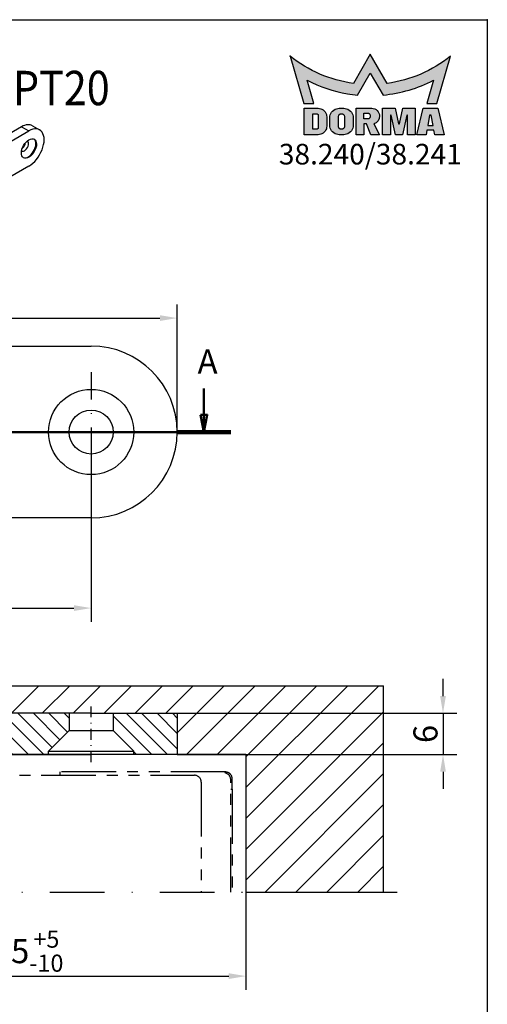
# Model space of a CAD drawing. Units: millimetres. Extents: x 0 to 197, y 0 to 285.
# Drawn here: x 129 to 197, y 142 to 285 of the extents above; entities that cross this region are included whole.
import ezdxf
from ezdxf.enums import TextEntityAlignment as Align

# ---------------------------------------------------------------- set-up
doc = ezdxf.new("R2010")
doc.units = ezdxf.units.MM
doc.header["$LTSCALE"] = 25
for name, pattern in [('PHANTOM', [63.50000000000001, 31.75, -6.35, 6.35, -6.35, 6.35, -6.35]), ('STRICHPUNKT2', [12.7, 6.35, -3.175, 0, -3.175]), ('VERDECKT', [9.524999999999999, 6.35, -3.175])]:
    doc.linetypes.add(name, pattern=pattern)
for name, color, linetype in [('Detail-Rahmen', 7, 'Continuous'), ('Deutsch', 4, 'Continuous'), ('Dick', 2, 'Continuous'), ('Duenn', 7, 'Continuous'), ('Mass', 7, 'Continuous'), ('Mittellinie-K', 7, 'STRICHPUNKT2'), ('Phantom', 1, 'PHANTOM'), ('Schraffur', 9, 'Continuous'), ('Schriftfeld', 7, 'Continuous'), ('Verdeckt', 7, 'VERDECKT')]:
    doc.layers.add(name, color=color, linetype=linetype)
doc.layers.add('Schnittlinie', color=7, linetype='Continuous', lineweight=50)
doc.styles.add('Arial', font='arial.ttf')
doc.styles.add('Bemassungstext (DORMA)', font='isocpeur.ttf')
doc.styles.add('ISO8', font='iso8')
doc.dimstyles.new('Bemassung (DORMA)', dxfattribs={"dimscale": 2, "dimtxt": 3.5, "dimasz": 2.5, "dimexe": 2, "dimexo": 0, "dimgap": 0.7999999999999999, "dimtad": 1, "dimdec": 8, "dimrnd": 1e-08, "dimtxsty": 'Bemassungstext (DORMA)', "dimcen": 0.09, "dimdle": 10, "dimclrd": 256, "dimclre": 256, "dimclrt": 7, "dimadec": 6, "dimazin": 2, "dimtfac": 0.7142857313156128, "dimtdec": 3, "dimtmove": 0, "dimatfit": 3, "dimfxl": 1, "dimtolj": 1, "dimlwd": -1, "dimlwe": -1, "dimarcsym": 0})

# ---------------------------------------------------------------- blocks, each defined once
blk = doc.blocks.new('Detail_r')
at = {"layer": 'Schraffur'}
h = blk.add_hatch(color=1, dxfattribs=at)
h.dxf.hatch_style = 1
edge = h.paths.add_edge_path()
edge.add_line((180, 280.0000000000001), (177.5344, 275.7296000000001))
edge.add_arc((179.9973059959537, 293.9898756898267), 18.42562276324405, 230.7997091244121, 262.31842800099116, ccw=False)
edge.add_line((168.3517, 279.7111), (170.3232, 272.7991))
edge.add_line((170.3232, 272.7991), (171.7717, 272.7991))
edge.add_line((171.7717, 272.7991), (170.8003, 276.1870000000001))
edge.add_arc((180.0015724661855, 294.0002106501033), 20.04928648760184, 242.6817442939959, 260.4307844647009)
edge.add_arc((179.996843783223, 293.9724666469916), 20.02114243722032, 260.4309297036888, 264.7161545577445)
edge.add_line((178.1531, 274.0364), (180, 277.2352))
edge.add_line((180, 277.2352), (181.8468, 274.0364))
edge.add_arc((179.998004228423, 294.0029122502905), 20.05192402853156, 275.2902082073998, 297.3154026260872)
edge.add_line((189.1996, 276.1869000000001), (188.2282, 272.7991))
edge.add_line((188.2282, 272.7991), (189.6768, 272.7991))
edge.add_line((189.6768, 272.7991), (191.6483, 279.7111))
edge.add_arc((180.0026440040463, 293.9900528656649), 18.42579166592228, 277.68134427492595, 309.20006315150505, ccw=False)
edge.add_line((182.4655, 275.7296000000001), (180, 280.0000000000001))
h = blk.add_hatch(color=7, dxfattribs=at)
h.dxf.hatch_style = 1
h.paths.add_polyline_path([(188.6198, 271.0919000000001), (188.3556, 269.6242), (189.1097, 269.6242), (188.8456, 271.0919000000001)], flags=16)
h.paths.add_polyline_path([(179.9832, 271.0185000000001), (179.9832, 270.9395), (179.9792, 270.8838), (179.9663, 270.8267), (179.9438, 270.7701), (179.9118, 270.7164000000001), (179.8708, 270.6681), (179.8224, 270.6271000000001), (179.7688, 270.5950000000001), (179.7122, 270.5726), (179.655, 270.5597000000001), (179.5994, 270.5556000000001), (179.0801, 270.5556000000001), (179.0801, 271.4023), (179.5994, 271.4023), (179.655, 271.3983), (179.7122, 271.3854000000001), (179.7688, 271.363), (179.8224, 271.3309000000001), (179.8708, 271.2899), (179.9118, 271.2416), (179.9439, 271.1879000000001), (179.9663, 271.1313000000001), (179.9792, 271.0741000000001)], flags=16)
h.paths.add_polyline_path([(182.9185, 271.0919000000001), (182.9185, 268.2695000000001), (181.7896, 268.2695000000001), (181.7896, 272.108), (183.5959, 272.108), (184.0926, 269.8500000000001), (184.1604, 269.8500000000001), (184.2281, 269.8500000000001), (184.7249, 272.108), (186.5312, 272.108), (186.5312, 268.2695000000001), (185.4022, 268.2695000000001), (185.4022, 271.0919000000001), (185.2894, 271.0919000000001), (184.6684, 268.2695000000001), (183.6523, 268.2695000000001), (183.0314, 271.0919000000001)])
h.paths.add_polyline_path([(177.4995, 270.7532), (177.4995, 269.6242), (177.4852, 269.4279000000001), (177.4397, 269.2262), (177.3605, 269.0264), (177.2473, 268.837), (177.1027, 268.6663), (176.932, 268.5217000000001), (176.7426, 268.4085000000001), (176.5428, 268.3293), (176.3411, 268.2838000000001), (176.1448, 268.2695000000001), (175.4674, 268.2695000000001), (175.2711, 268.2838000000001), (175.0694, 268.3293), (174.8696, 268.4085000000001), (174.6801, 268.5217000000001), (174.5094, 268.6663), (174.3649, 268.837), (174.2517, 269.0264), (174.1724, 269.2262), (174.1269, 269.4279000000001), (174.1126, 269.6242), (174.1126, 270.7532), (174.1269, 270.9495000000001), (174.1724, 271.1512000000001), (174.2517, 271.3510000000001), (174.3649, 271.5404), (174.5094, 271.7111), (174.6801, 271.8557), (174.8696, 271.9689), (175.0694, 272.0482), (175.2711, 272.0936000000001), (175.4674, 272.1079), (176.1448, 272.1079), (176.3411, 272.0936000000001), (176.5428, 272.0482), (176.7426, 271.9689), (176.932, 271.8557), (177.1027, 271.7111), (177.2473, 271.5404), (177.3605, 271.3510000000001), (177.4397, 271.1512000000001), (177.4852, 270.9495000000001)])
h.paths.add_polyline_path([(172.4192, 271.0919000000001), (172.4192, 269.2856000000001), (172.4168, 269.2528), (172.4092, 269.2192000000001), (172.396, 269.1859), (172.3772, 269.1543000000001), (172.3531, 269.1259000000001), (172.3246, 269.1018000000001), (172.293, 269.0829000000001), (172.2597, 269.0697000000001), (172.2261, 269.0621), (172.1934, 269.0598000000001), (171.6289, 269.0598000000001), (171.6289, 271.3177), (172.1934, 271.3177), (172.2261, 271.3153), (172.2597, 271.3077), (172.293, 271.2945), (172.3246, 271.2756000000001), (172.3531, 271.2515), (172.3772, 271.2231000000001), (172.396, 271.1915000000001), (172.4092, 271.1582), (172.4168, 271.1246)], flags=16)
h.paths.add_polyline_path([(176.2294, 270.9338000000001), (176.2294, 269.4436), (176.2254, 269.3880000000001), (176.2125, 269.3308), (176.19, 269.2742), (176.158, 269.2205000000001), (176.117, 269.1722), (176.0687, 269.1312000000001), (176.015, 269.0991000000001), (175.9584, 269.0767), (175.9012, 269.0638000000001), (175.8456, 269.0598000000001), (175.7666, 269.0598000000001), (175.7109, 269.0638000000001), (175.6538, 269.0767), (175.5972, 269.0991000000001), (175.5435, 269.1312000000001), (175.4952, 269.1722), (175.4542, 269.2205000000001), (175.4221, 269.2742), (175.3997, 269.3308), (175.3868, 269.3880000000001), (175.3827, 269.4436), (175.3827, 270.9338000000001), (175.3868, 270.9895000000001), (175.3997, 271.0466000000001), (175.4221, 271.1032000000001), (175.4542, 271.1569), (175.4952, 271.2053), (175.5435, 271.2462000000001), (175.5972, 271.2783000000001), (175.6538, 271.3007000000001), (175.7109, 271.3136), (175.7666, 271.3177), (175.8456, 271.3177), (175.9012, 271.3136), (175.9584, 271.3007000000001), (176.015, 271.2783000000001), (176.0686, 271.2462000000001), (176.117, 271.2053), (176.158, 271.1569), (176.19, 271.1032000000001), (176.2125, 271.0466000000001), (176.2254, 270.9895000000001)], flags=16)
edge = h.paths.add_edge_path()
edge.add_line((179.0801, 268.2695000000001), (177.9511, 268.2695000000001))
edge.add_line((177.9511, 268.2695000000001), (177.9511, 272.108))
edge.add_line((177.9511, 272.108), (180.209, 272.108))
edge.add_arc((180.2089738601884, 270.9789738601884), 1.129026140114258, 0.001326542262916064, 89.99867345774442, ccw=False)
edge.add_arc((180.1889342471698, 270.9528492403775), 1.14936328745793, -73.64401664400827, 1.3037283141545117, ccw=False)
edge.add_line((180.5126, 269.8500000000001), (181.338, 268.2695000000001))
edge.add_line((181.338, 268.2695000000001), (180.0961, 268.2695000000001))
edge.add_line((180.0961, 268.2695000000001), (179.4639, 269.8500000000001))
edge.add_line((179.4639, 269.8500000000001), (179.0801, 269.8500000000001))
edge.add_line((179.0801, 269.8500000000001), (179.0801, 268.2695000000001))
h.paths.add_polyline_path([(188.1117, 268.2695000000001), (186.757, 268.2695000000001), (187.6602, 272.108), (189.8052, 272.108), (190.7083, 268.2695000000001), (189.3536, 268.2695000000001), (189.2317, 268.9469000000001), (188.2337, 268.9469000000001)])
h.paths.add_polyline_path([(173.6611, 270.8661), (173.6611, 269.5113000000001), (173.6479, 269.3314000000001), (173.6062, 269.1465), (173.5336, 268.9634), (173.4299, 268.7897000000001), (173.2973, 268.6332), (173.1409, 268.5007), (172.9672, 268.3969), (172.7841, 268.3243000000001), (172.5992, 268.2826000000001), (172.4192, 268.2695000000001), (170.3871, 268.2695000000001), (170.3871, 272.108), (172.4192, 272.108), (172.5992, 272.0948), (172.7841, 272.0531), (172.9672, 271.9805000000001), (173.1409, 271.8767000000001), (173.2973, 271.7442), (173.4299, 271.5877000000001), (173.5336, 271.4141), (173.6062, 271.2310000000001), (173.648, 271.0461000000001)])
at = {"layer": 'Detail-Rahmen'}
blk.add_lwpolyline([(0, 0), (0, 285), (197, 285), (197, 0)], close=True, dxfattribs=at)
at = {"layer": 'Duenn', "color": 1}
blk.add_lwpolyline([(180, 280.0000000000001), (177.5344, 275.7296000000001, -0.1384), (168.3517, 279.7111), (170.3232, 272.7991), (171.7717, 272.7991), (170.8003, 276.1870000000001, 0.0776), (176.6686, 274.2299000000001, 0.0187), (178.1531, 274.0364), (180, 277.2352), (181.8468, 274.0364, 0.0964), (189.1996, 276.1869000000001), (188.2282, 272.7991), (189.6768, 272.7991), (191.6483, 279.7111, -0.1384), (182.4655, 275.7296000000001), (180, 280.0000000000001)], format="xyb", dxfattribs=at)
at = {"layer": 'Duenn'}
for points in [[(173.6611, 270.8661), (173.6611, 269.5113000000001), (173.6479, 269.3314000000001), (173.6062, 269.1465), (173.5336, 268.9634), (173.4299, 268.7897000000001), (173.2973, 268.6332), (173.1409, 268.5007), (172.9672, 268.3969), (172.7841, 268.3243000000001), (172.5992, 268.2826000000001), (172.4192, 268.2695000000001), (170.3871, 268.2695000000001), (170.3871, 272.108), (172.4192, 272.108), (172.5992, 272.0948), (172.7841, 272.0531), (172.9672, 271.9805000000001), (173.1409, 271.8767000000001), (173.2973, 271.7442), (173.4299, 271.5877000000001), (173.5336, 271.4141), (173.6062, 271.2310000000001), (173.648, 271.0461000000001), (173.6611, 270.8661)], [(172.4192, 271.0919000000001), (172.4192, 269.2856000000001), (172.4168, 269.2528), (172.4092, 269.2192000000001), (172.396, 269.1859), (172.3772, 269.1543000000001), (172.3531, 269.1259000000001), (172.3246, 269.1018000000001), (172.293, 269.0829000000001), (172.2597, 269.0697000000001), (172.2261, 269.0621), (172.1934, 269.0598000000001), (171.6289, 269.0598000000001), (171.6289, 271.3177), (172.1934, 271.3177), (172.2261, 271.3153), (172.2597, 271.3077), (172.293, 271.2945), (172.3246, 271.2756000000001), (172.3531, 271.2515), (172.3772, 271.2231000000001), (172.396, 271.1915000000001), (172.4092, 271.1582), (172.4168, 271.1246), (172.4192, 271.0919000000001)], [(177.4995, 270.7532), (177.4995, 269.6242), (177.4852, 269.4279000000001), (177.4397, 269.2262), (177.3605, 269.0264), (177.2473, 268.837), (177.1027, 268.6663), (176.932, 268.5217000000001), (176.7426, 268.4085000000001), (176.5428, 268.3293), (176.3411, 268.2838000000001), (176.1448, 268.2695000000001), (175.4674, 268.2695000000001), (175.2711, 268.2838000000001), (175.0694, 268.3293), (174.8696, 268.4085000000001), (174.6801, 268.5217000000001), (174.5094, 268.6663), (174.3649, 268.837), (174.2517, 269.0264), (174.1724, 269.2262), (174.1269, 269.4279000000001), (174.1126, 269.6242), (174.1126, 270.7532), (174.1269, 270.9495000000001), (174.1724, 271.1512000000001), (174.2517, 271.3510000000001), (174.3649, 271.5404), (174.5094, 271.7111), (174.6801, 271.8557), (174.8696, 271.9689), (175.0694, 272.0482), (175.2711, 272.0936000000001), (175.4674, 272.1079), (176.1448, 272.1079), (176.3411, 272.0936000000001), (176.5428, 272.0482), (176.7426, 271.9689), (176.932, 271.8557), (177.1027, 271.7111), (177.2473, 271.5404), (177.3605, 271.3510000000001), (177.4397, 271.1512000000001), (177.4852, 270.9495000000001), (177.4995, 270.7532)], [(176.2294, 270.9338000000001), (176.2294, 269.4436), (176.2254, 269.3880000000001), (176.2125, 269.3308), (176.19, 269.2742), (176.158, 269.2205000000001), (176.117, 269.1722), (176.0687, 269.1312000000001), (176.015, 269.0991000000001), (175.9584, 269.0767), (175.9012, 269.0638000000001), (175.8456, 269.0598000000001), (175.7666, 269.0598000000001), (175.7109, 269.0638000000001), (175.6538, 269.0767), (175.5972, 269.0991000000001), (175.5435, 269.1312000000001), (175.4952, 269.1722), (175.4542, 269.2205000000001), (175.4221, 269.2742), (175.3997, 269.3308), (175.3868, 269.3880000000001), (175.3827, 269.4436), (175.3827, 270.9338000000001), (175.3868, 270.9895000000001), (175.3997, 271.0466000000001), (175.4221, 271.1032000000001), (175.4542, 271.1569), (175.4952, 271.2053), (175.5435, 271.2462000000001), (175.5972, 271.2783000000001), (175.6538, 271.3007000000001), (175.7109, 271.3136), (175.7666, 271.3177), (175.8456, 271.3177), (175.9012, 271.3136), (175.9584, 271.3007000000001), (176.015, 271.2783000000001), (176.0686, 271.2462000000001), (176.117, 271.2053), (176.158, 271.1569), (176.19, 271.1032000000001), (176.2125, 271.0466000000001), (176.2254, 270.9895000000001), (176.2294, 270.9338000000001)], [(179.9832, 271.0185000000001), (179.9832, 270.9395), (179.9792, 270.8838), (179.9663, 270.8267), (179.9438, 270.7701), (179.9118, 270.7164000000001), (179.8708, 270.6681), (179.8224, 270.6271000000001), (179.7688, 270.5950000000001), (179.7122, 270.5726), (179.655, 270.5597000000001), (179.5994, 270.5556000000001), (179.0801, 270.5556000000001), (179.0801, 271.4023), (179.5994, 271.4023), (179.655, 271.3983), (179.7122, 271.3854000000001), (179.7688, 271.363), (179.8224, 271.3309000000001), (179.8708, 271.2899), (179.9118, 271.2416), (179.9439, 271.1879000000001), (179.9663, 271.1313000000001), (179.9792, 271.0741000000001), (179.9832, 271.0185000000001)], [(182.9185, 271.0919000000001), (182.9185, 268.2695000000001), (181.7896, 268.2695000000001), (181.7896, 272.108), (183.5959, 272.108), (184.0926, 269.8500000000001), (184.1604, 269.8500000000001), (184.2281, 269.8500000000001), (184.7249, 272.108), (186.5312, 272.108), (186.5312, 268.2695000000001), (185.4022, 268.2695000000001), (185.4022, 271.0919000000001), (185.2894, 271.0919000000001), (184.6684, 268.2695000000001), (183.6523, 268.2695000000001), (183.0314, 271.0919000000001), (182.9185, 271.0919000000001)], [(188.1117, 268.2695000000001), (186.757, 268.2695000000001), (187.6602, 272.108), (189.8052, 272.108), (190.7083, 268.2695000000001), (189.3536, 268.2695000000001), (189.2317, 268.9469000000001), (188.2337, 268.9469000000001), (188.1117, 268.2695000000001)], [(188.6198, 271.0919000000001), (188.3556, 269.6242), (189.1097, 269.6242), (188.8456, 271.0919000000001), (188.6198, 271.0919000000001)]]:
    blk.add_lwpolyline(points, dxfattribs=at)
blk.add_lwpolyline([(179.0801, 268.2695000000001), (177.9511, 268.2695000000001), (177.9511, 272.108), (180.209, 272.108, -0.4142), (181.338, 270.9790000000001, -0.3392), (180.5126, 269.8500000000001), (180.5126, 269.8500000000001), (181.338, 268.2695000000001), (180.0961, 268.2695000000001), (179.4639, 269.8500000000001), (179.0801, 269.8500000000001), (179.0801, 268.2695000000001)], format="xyb", dxfattribs=at)
at = {"layer": 'Deutsch', "style": 'Arial'}
for tag, p in [('ZEICHNUNGSNAME1', (98, 271)), ('ZEICHNUNGSNAME2', (98, 261))]:
    blk.add_attdef(tag, text='', height=5, dxfattribs=at).set_placement(p, align=Align.CENTER)
at = {"layer": 'Schriftfeld', "style": 'Arial'}
for tag, p in [('ARTIKEL-NR', (180, 263.0000000000001)), ('MASSSTAB', (30, 4)), ('DATUM', (98, 4))]:
    blk.add_attdef(tag, text='', height=3, dxfattribs=at).set_placement(p, align=Align.CENTER)
blk.add_attdef('ZIELPFAD', (5, 12), '', height=2, rotation=90, dxfattribs=at)
blk.add_attdef('ZEICHNUNGSNUMMER', text='', height=5, dxfattribs=at).set_placement((190, 4), align=Align.RIGHT)
blk = doc.blocks.new('A$C0598085A')
at = {"layer": 'Mittellinie-K', "ltscale": 0.05}
for p, q in [((0, -19.79999999999984), (0, 4.000000000000114)), ((-75.33174731017164, -18.00000000000028), (72.99999999999989, -18.00000000000023))]:
    blk.add_line(p, q, dxfattribs=at)
at = {"layer": 'Mittellinie-K', "ltscale": 0.02}
for p, q in [((-62.00000000000011, -21.00000000000028), (-62.00000000000011, 2.331747310171323)), ((-60.00000000000011, -21.00000000000028), (-60.00000000000011, 2.331747310171323))]:
    blk.add_line(p, q, dxfattribs=at)
at = {"layer": 'Phantom', "ltscale": 0.01}
for p, q in [((-8.974999999999909, 0), (-7.096320343559682, 0)), ((-8.974999999999909, -1.000000000000227), (-8.974999999999909, 0)), ((-7.096320343559682, 0), (-4.975000000000023, 0)), ((-7.096320343559682, 0), (-7.096320343559682, -1.000000000000227)), ((-4.975000000000023, 0), (-4.975000000000023, -1.000000000000227)), ((-4.975000000000023, 0), (4.974999999999909, 0)), ((4.974999999999909, 0), (7.096320343559569, 0)), ((4.974999999999909, -1.000000000000227), (4.974999999999909, 0)), ((7.096320343559569, 0), (7.096320343559569, -1.000000000000227)), ((7.096320343559569, 0), (8.974999999999909, 0)), ((8.974999999999909, 0), (8.974999999999909, -1.000000000000227)), ((-71.33235648315258, -0.6682526898287051), (-62.00000000000011, -0.6682526898286767)), ((-71.00000000000011, -1.000000000000341), (-62.00000000000011, -1.000000000000313)), ((-60.00000000000011, -0.6682526898286767), (-53.00000000000023, -0.6682526898285914)), ((-60.00000000000011, -1.000000000000313), (57.49999999999932, -1.000000000000227)), ((-53.00000000000023, -0.6682526898285914), (-53.00000000000023, -1.000000000000227)), ((61.9999999999992, -0.5285696118615988), (37.99999999999955, -0.5285696118615988)), ((37.99999999999943, -1.000000000000227), (37.99999999999955, -0.5285696118615988)), ((61.9999999999992, -0.6273828807202904), (61.9999999999992, -0.5285696118615988)), ((61.9999999999992, -0.6273828807202904), (61.9999999999992, -0.6611819110827355)), ((-72.33174731017186, -18.00000000000028), (-72.33174731017164, -1.667643516847761)), ((-72.00000000000023, -18.00000000000028), (-72.00000000000011, -2.000000000000227)), ((58.49999999999932, -2.000000000000227), (58.4999999999992, -1.986853579274964)), ((58.49999999999932, -2.000000000000227), (58.49999999999943, -18.0000000000002)), ((62.78571428571354, -18.00000000000023), (62.78571428571354, -1.637645884357482)), ((62.99999999999943, -3.029788700458766), (62.99999999999943, -1.529179156159955)), ((62.78571428571354, -3.029788700458766), (62.99999999999943, -3.029788700458766)), ((62.99999999999943, -3.029788700458766), (62.9999999999992, -18.0000000000002))]:
    blk.add_line(p, q, dxfattribs=at)
for centre, radius, start, end in [((-71.00000000000011, -2.000000000000227), 1.000000000000011, 90, 180), ((57.49999999999932, -2.000000000000227), 0.9999999999999929, 0, 90)]:
    blk.add_arc(centre, radius, start, end, dxfattribs=at)
for centre, major_axis, ratio, start_param, end_param in [((-71.33113776587288, -1.668862234127459), (-0.7079685445992399, 0.70796854459924), 0.9987827659586431, -0.7847891758119011, 0.7847891758118157), ((-70.99939045570125, -2.000609544299095), (-0.7079685445992399, 0.70796854459924), 0.9987827659586145, -0.7847891758119154, 0.7847891758118584), ((61.99999999999943, -1.529179156159955), (-2.020916828924385e-13, 1.000609544298823), 0.9993908270190934, 4.712388980384489, 6.283185307179421), ((61.6977466991616, -1.651401849381614), (1.084932244770053, 0.08840222727881857), 0.9186719285085195, 6.208469611984557, 7.299418752365708), ((57.41203241344726, -2.000609544299039), (1.084932244770054, 0.08840222727881997), 0.9186719285085186, 6.208469611984555, 6.514966554456448)]:
    blk.add_ellipse(centre, major_axis=major_axis, ratio=ratio, start_param=start_param, end_param=end_param, dxfattribs=at)
blk.add_open_spline([(62.19999999999914, -0.7575291925765555), (62.19920114715183, -0.7571569743082591), (62.19840230545447, -0.7567846264471427), (62.17105060896893, -0.7440483458964309), (62.14451160216754, -0.7317975201740978), (62.09887745865194, -0.7112107514366244), (62.07640832230823, -0.7013385652089141), (62.03891715549332, -0.6846969224619102), (62.02388865918965, -0.6779023905795611), (62.0053271698913, -0.6679709883482019), (61.9999999999992, -0.6640287523438246), (61.9999999999992, -0.6611819110827355)], degree=3, knots=[0.08688965688081032, 0.08688965688081032, 0.08688965688081032, 0.08688965688081032, 0.08713731983523221, 0.08713731983523221, 0.09536846622813408, 0.09536846622813408, 0.1032615468481627, 0.1032615468481627, 0.1111546274681913, 0.1111546274681913, 0.1185482091709244, 0.1185482091709244, 0.1185482091709244, 0.1185482091709244], dxfattribs=at)
blk = doc.blocks.new('A$C7F6B246A')
at = {"layer": 'Schraffur'}
h = blk.add_hatch(dxfattribs=at)
h.set_pattern_fill('ANSI31', color=256, scale=0.5, angle=90)
h.set_pattern_definition([(135, (-156.5832168863936, -44.65419172879012), (-1.122532015133644, -1.122532015133644), [])])
h.paths.add_polyline_path([(-69.0499999999999, 4.500000000000028), (-70.55000000000359, 6.000000000003723), (-94.29999999999984, 6.000000000003723), (-94.29999999999984, 3.500000000000028), (-91.2999999999999, 0.5), (-91.2999999999999, 3.751665644813329e-12), (-69.0499999999999, 3.751665644813329e-12)])
h.paths.add_polyline_path([(-100.6999999999999, 6.000000000002778), (-109.9999999999999, 6.000000000000028), (-109.9999999999999, 0), (-103.6999999999999, 1.861621967691462e-12), (-103.6999999999999, 0.5), (-100.6999999999999, 3.500000000000036)])
h.paths.add_polyline_path([(-25.69999999999987, 3.500000000000028), (-25.69999999999987, 6.000000000003723), (-59.44999999999618, 6.000000000003723), (-60.94999999999987, 4.500000000000036), (-60.94999999999987, 3.751665644813329e-12), (-28.69999999999987, 3.751665644813329e-12), (-28.69999999999987, 0.5)])
h.paths.add_polyline_path([(-9.99999999999983, 6.000000000000028), (-19.2999999999999, 6.000000000002778), (-19.2999999999999, 3.500000000000021), (-16.2999999999999, 0.4999999999999929), (-16.2999999999999, 1.861621967691462e-12), (-9.99999999999983, 0)])
at = {"layer": 'Dick'}
for p, q in [((-109.9999999999999, 6.000000000000028), (-97.49999999999989, 6.000000000003723)), ((-109.9999999999999, 6.000000000000028), (-109.9999999999999, 0)), ((-100.6999999999999, 6.000000000000028), (-100.6999999999999, 3.500000000000028)), ((-22.49999999999983, 6.000000000003723), (-97.49999999999983, 6.000000000003723)), ((-94.29999999999984, 6.000000000000028), (-94.29999999999984, 3.500000000000028)), ((-69.0499999999999, 4.500000000000028), (-70.5499999999999, 6.000000000000028)), ((-68.99999999999989, 0), (-68.99999999999989, 6.000000000000028)), ((-60.99999999999989, 0), (-60.99999999999989, 6.000000000000028)), ((-60.94999999999987, 4.500000000000028), (-59.44999999999987, 6.000000000000028)), ((-25.69999999999987, 6.000000000000028), (-25.69999999999987, 3.500000000000028)), ((-22.49999999999983, 6.000000000003723), (-9.99999999999983, 6.000000000000028)), ((-19.2999999999999, 6.000000000000028), (-19.2999999999999, 3.500000000000028)), ((-9.99999999999983, 6.000000000000028), (-9.99999999999983, 0)), ((-68.99999999999987, 4.500000000000036), (-69.04999999999984, 4.500000000000028)), ((-69.0499999999999, 5.684341886080801e-14), (-69.0499999999999, 4.5)), ((-60.94999999999987, 4.500000000000028), (-60.99999999999989, 4.500000000000028)), ((-60.94999999999987, 5.684341886080801e-14), (-60.94999999999987, 4.500000000000028)), ((-100.6999999999999, 3.500000000000028), (-103.6999999999999, 0.5)), ((-100.6999999999999, 3.500000000000028), (-94.29999999999984, 3.500000000000028)), ((-94.29999999999984, 3.500000000000028), (-91.2999999999999, 0.5)), ((-25.69999999999987, 3.500000000000028), (-28.69999999999987, 0.5)), ((-25.69999999999987, 3.500000000000028), (-19.2999999999999, 3.500000000000028)), ((-19.2999999999999, 3.500000000000028), (-16.2999999999999, 0.5)), ((-97.49999999999983, 3.694822225952521e-12), (-109.9999999999999, 0)), ((-103.6999999999999, 0.5), (-91.2999999999999, 0.5)), ((-103.6999999999999, 0), (-103.6999999999999, 0.5)), ((-97.49999999999983, 3.751665644813329e-12), (-22.49999999999989, 3.751665644813329e-12)), ((-91.2999999999999, 0), (-91.2999999999999, 0.5)), ((-72.49999999999989, -2), (-72.49999999999989, 0)), ((-57.49999999999989, -2), (-57.49999999999989, 0)), ((-28.69999999999987, 0.5), (-16.2999999999999, 0.5)), ((-28.69999999999987, 0), (-28.69999999999987, 0.5)), ((-9.999999999999886, 0), (-22.49999999999989, 3.694822225952521e-12)), ((-16.2999999999999, 0), (-16.2999999999999, 0.5)), ((-72.49999999999989, -2), (-57.49999999999989, -2)), ((-71.24999999999989, -2), (-71.24999999999989, -5.999999999999972)), ((-58.74999999999989, -2), (-58.74999999999989, -5.999999999999972)), ((-58.74999999999989, -5.999999999999972), (-71.24999999999989, -5.999999999999972)), ((-71.34489742783165, -16.49999999999997), (-58.65510257216812, -16.49999999999997))]:
    blk.add_line(p, q, dxfattribs=at)
for centre, start, end in [((-46.84999999999985, -11.49999999999997), 167.2909670056045, 191.5369590328157), ((-83.14999999999986, -11.49999999999997), 348.4630409671843, 12.70903299439553)]:
    blk.add_arc(centre, 25, start, end, dxfattribs=at)
at = {"layer": 'Verdeckt'}
for p, q in [((-64.99499999999983, 4.505000000000024), (-65.00499999999988, 4.505000000000024)), ((-65.00499999999988, 4.5), (-65.00499999999988, 4.505000000000024)), ((-64.99499999999978, 4.500000000000043), (-65.00499999999994, 4.500000000000036)), ((-64.99999999999989, 4.496995696904889), (-65.00499999999988, 4.5)), ((-64.99999999999989, 4.496995696904889), (-64.99499999999983, 4.5)), ((-64.99499999999983, 4.5), (-64.99499999999983, 4.505000000000024))]:
    blk.add_line(p, q, dxfattribs=at)
blk = doc.blocks.new('*D84')
at = {"layer": 'Defpoints', "color": 0, "transparency": 16777216}
for p in [(151.923483711385, 241.5916993481053), (51.92348371138496, 225.0186165525689), (151.923483711385, 225.0186165525689)]:
    blk.add_point(p, dxfattribs=at)
at = {"layer": 'Mass', "transparency": 16777216}
for p, q in [((51.92348371138496, 225.0186165525689), (51.92348371138496, 243.5916993481053)), ((151.923483711385, 225.0186165525689), (151.923483711385, 243.5916993481053)), ((54.42348371138496, 241.5916993481053), (149.423483711385, 241.5916993481053))]:
    blk.add_line(p, q, dxfattribs=at)
for points in [[(54.42348371138496, 242.008366014772), (54.42348371138496, 241.1750326814386), (51.92348371138496, 241.5916993481053)], [(149.423483711385, 242.008366014772), (149.423483711385, 241.1750326814386), (151.923483711385, 241.5916993481053)]]:
    blk.add_solid(points, dxfattribs=at)
at = {"layer": 'Mass', "color": 7, "transparency": 16777216, "insert": (98.94848371138497, 245.8916993481053), "char_height": 3.5, "attachment_point": 1, "style": 'Bemassungstext (DORMA)'}
blk.add_mtext('\\A1;100', dxfattribs=at)
blk = doc.blocks.new('*D87')
at = {"layer": 'Defpoints', "color": 0, "transparency": 16777216}
for p in [(64.42348371138496, 225.0186165525689), (139.423483711385, 225.0186165525689), (139.423483711385, 199.4066997326013)]:
    blk.add_point(p, dxfattribs=at)
at = {"layer": 'Mass', "transparency": 16777216}
for p, q in [((64.42348371138496, 225.0186165525689), (64.42348371138496, 197.4066997326013)), ((139.423483711385, 225.0186165525689), (139.423483711385, 197.4066997326013)), ((66.92348371138496, 199.4066997326013), (136.923483711385, 199.4066997326013))]:
    blk.add_line(p, q, dxfattribs=at)
for points in [[(66.92348371138496, 199.8233663992679), (66.92348371138496, 198.9900330659346), (64.42348371138496, 199.4066997326013)], [(136.923483711385, 199.8233663992679), (136.923483711385, 198.9900330659346), (139.423483711385, 199.4066997326013)]]:
    blk.add_solid(points, dxfattribs=at)
at = {"layer": 'Mass', "color": 7, "transparency": 16777216, "insert": (99.82348371138497, 203.7066997326013), "char_height": 3.5, "attachment_point": 1, "style": 'Bemassungstext (DORMA)'}
blk.add_mtext('\\A1;75', dxfattribs=at)
blk = doc.blocks.new('*D80')
at = {"linetype": 'ByBlock'}
blk.add_line((96.92348371138496, 161.5950346236756), (96.92348371138496, 158.3336056927235), dxfattribs=at)
at = {"layer": 'Defpoints', "color": 0, "transparency": 16777216}
for p in [(96.92348371138496, 161.5950346236756), (161.9234837113848, 158.0950346236754), (161.9234837113848, 145.8664741752536)]:
    blk.add_point(p, dxfattribs=at)
at = {"layer": 'Mass', "transparency": 16777216}
for p, q in [((161.9234837113848, 158.0950346236754), (161.9234837113848, 143.8664741752536)), ((96.92348371138496, 148.6860297722898), (96.92348371138496, 143.8664741752536)), ((99.42348371138496, 145.8664741752536), (159.4234837113848, 145.8664741752536))]:
    blk.add_line(p, q, dxfattribs=at)
for points in [[(99.42348371138496, 146.2831408419203), (99.42348371138496, 145.449807508587), (96.92348371138496, 145.8664741752536)], [(159.4234837113848, 146.2831408419203), (159.4234837113848, 145.449807508587), (161.9234837113848, 145.8664741752536)]]:
    blk.add_solid(points, dxfattribs=at)
at = {"layer": 'Mass', "color": 7, "transparency": 16777216, "insert": (125.1308843427023, 152.499807508587), "char_height": 3.5, "attachment_point": 1, "style": 'Bemassungstext (DORMA)'}
blk.add_mtext('\\A1;65{\\H2.500000;\\S+5^ -10;}', dxfattribs=at)
blk = doc.blocks.new('*D90')
at = {"layer": 'Defpoints', "color": 0, "transparency": 16777216}
for p in [(151.923483711385, 184.0950346236756), (151.923483711385, 178.0950346236756), (190.5646977519884, 178.0950346236756)]:
    blk.add_point(p, dxfattribs=at)
at = {"layer": 'Mass', "transparency": 16777216}
for p, q in [((190.5646977519884, 186.5950346236756), (190.5646977519884, 189.0950346236756)), ((151.923483711385, 184.0950346236756), (192.5646977519884, 184.0950346236756)), ((190.5646977519884, 184.0950346236756), (190.5646977519884, 178.0950346236756)), ((151.923483711385, 178.0950346236756), (192.5646977519884, 178.0950346236756)), ((190.5646977519884, 175.5950346236756), (190.5646977519884, 173.0950346236756))]:
    blk.add_line(p, q, dxfattribs=at)
for points in [[(190.1480310853218, 186.5950346236756), (190.9813644186551, 186.5950346236756), (190.5646977519884, 184.0950346236756)], [(190.1480310853218, 175.5950346236756), (190.9813644186551, 175.5950346236756), (190.5646977519884, 178.0950346236756)]]:
    blk.add_solid(points, dxfattribs=at)
at = {"layer": 'Mass', "color": 7, "transparency": 16777216, "insert": (188.0146977519884, 181.0950346236756), "char_height": 3.5, "attachment_point": 5, "rotation": 90, "style": 'Bemassungstext (DORMA)'}
blk.add_mtext('\\A1;6', dxfattribs=at)
blk = doc.blocks.new('A$C60F1565F')
at = {"layer": 'Dick'}
for p, q in [((27.51413527334267, 27.01724241476064), (0.9976309788432332, 11.74740314755038)), ((3.118951322402552, 10.52581600617319), (29.63545561690205, 25.79565527338347)), ((30.63308659574528, 27.32371936040212), (32.7544069393046, 26.10213221902493)), ((17.18791409131364, 14.87556899678379), (16.4808073101272, 15.2827647105762)), ((16.87601895907341, 14.33395434919307), (18.18945990808135, 13.57759401015335)), ((29.63545561690205, 15.57631621285172), (22.20334323456945, 11.29644733444893)), ((13.44517250443062, 8.376193225694998), (12.73806572324418, 8.783388939487388)), ((13.75706763667085, 8.917807873285732), (15.07050858567885, 8.161447534246001)), ((15.73290878748833, 7.570371947639977), (3.118951322402552, 0.3064769456414425)), ((-2.121320343559262, 1.221587141377164), (5.684341886080801e-14, -2.131628207280301e-14))]:
    blk.add_line(p, q, dxfattribs=at)
for centre, major_axis, ratio, start_param, end_param in [((27.51413527334267, 21.90757288449478), (3.118951322402536, 5.416146475907356), 0.5780931159158105, 1.77635683940025e-15, 0.7834644549745626), ((29.63545561690205, 20.68598574311759), (3.118951322402531, 5.416146475907341), 0.5780931159158104, 3.925057108564356, 7.066649762154158), ((29.45867892160544, 20.7877846715657), (-1.546999855911656, -2.686408652050042), 0.5780931159158103, 0.05694556244694584, 3.084647091142838), ((28.39801874982578, 21.39857824225428), (-0.7984515385350482, -1.386533497832279), 0.5780931159158105, 6.162885550893718, 9.545077717055273), ((27.51413527334267, 21.90757288449478), (0.7984515385349649, 1.386533497832327), 0.5780931159158106, 4.073878100705745, 5.350899860063281), ((14.60943651668566, 12.03307682503181), (1.871370793441518, 3.249687885544405), 0.5780931159158104, 3.328852261055464e-15, 3.141592653589796), ((15.3165432978721, 11.6258811112394), (1.871370793441519, 3.249687885544404), 0.5780931159158105, 5.697499763722438, 10.01046350422653), ((15.3165432978721, 11.6258811112394), (-1.559475661201265, -2.70807323795367), 0.5780931159158105, 3.141592653589795, 6.283185307179588), ((0.9976309788432332, 6.637733617284503), (-3.118951322402207, -5.416146475907527), 0.5780931159158106, 3.925057108564111, 6.283185307179211), ((16.73075686024498, 10.81148968365461), (-1.559475661201265, -2.708073237953671), 0.5780931159158105, 3.234567161181303, 6.190210799588087), ((16.73075686024498, 10.81148968365461), (-1.556355910557609, -2.702655703433983), 0.5780931159158104, 3.302059032976331, 6.122718927793025), ((3.118951322402552, 5.416146475907318), (-3.118951322402531, -5.416146475907342), 0.5780931159158105, 3.925057108564356, 7.06664976215415), ((1.881514455326339, 6.128738975044023), (-0.7984515385350488, -1.386533497832282), 0.5780931159158105, 6.162885550893718, 9.545077717055273), ((0.9976309788432332, 6.637733617284503), (0.7984515385349649, 1.386533497832327), 0.5780931159158106, 4.073878100705745, 5.350899860063281), ((2.942174627105999, 5.517945404355423), (-1.546999855911656, -2.686408652050042), 0.5780931159158104, 0.05694556244694571, 3.084647091142838)]:
    blk.add_ellipse(centre, major_axis=major_axis, ratio=ratio, start_param=start_param, end_param=end_param, dxfattribs=at)
for centre, major_axis, ratio in [((29.63545561690205, 20.68598574311759), (1.546999855911815, 2.686408652049949), 0.5780931159158105), ((20.44306746147385, 8.673712186244536), (1.583154097843548, 2.749191507499573), 0.5780931159158104), ((3.118951322402552, 5.416146475907318), (1.546999855911815, 2.686408652049949), 0.5780931159158105)]:
    blk.add_ellipse(centre, major_axis=major_axis, ratio=ratio, dxfattribs=at)
for points, knots in [([(22.23941633285398, 11.26164917862658), (22.01415126255904, 11.48013031761048), (21.7719374100148, 11.69271516104158), (21.25847192021189, 12.09711263680882), (20.98723759674294, 12.28888355737147), (20.4234891953227, 12.64394617577883), (20.131011891806, 12.80720694218675), (19.53461476297701, 13.10003293477495), (19.23074133004292, 13.22958745889668), (18.62217644713002, 13.45293040961415), (18.31752762289926, 13.54672992927353), (18.01748209819658, 13.62317982169255)], [0.6422065815508994, 0.6422065815508994, 0.6422065815508994, 0.6422065815508994, 0.7033249154820959, 0.7033249154820959, 0.7644432494132923, 0.7644432494132923, 0.8255615833444888, 0.8255615833444888, 0.8866799172756853, 0.8866799172756853, 0.9477982512068818, 0.9477982512068818, 0.9477982512068818, 0.9477982512068818]), ([(14.94475968027422, 8.287311135402199), (15.16148461983056, 8.066172709253927), (15.3955259089542, 7.849761223932937), (15.89415581438686, 7.435513100511493), (16.15873262985463, 7.237718897662937), (16.71135143599003, 6.868870619483097), (16.99936088448379, 6.697851297478742), (17.58942103110081, 6.388479762801758), (17.89142651810772, 6.250143831031217), (18.49891799560993, 6.009025120874604), (18.8043592189635, 5.906236380745845), (19.10639301924635, 5.821066295191066)], [3.768458146023577, 3.768458146023577, 3.768458146023577, 3.768458146023577, 3.829576479954773, 3.829576479954773, 3.89069481388597, 3.89069481388597, 3.951813147817166, 3.951813147817166, 4.012931481748362, 4.012931481748362, 4.074049815679559, 4.074049815679559, 4.074049815679559, 4.074049815679559])]:
    blk.add_open_spline(points, degree=3, knots=knots, dxfattribs=at)
at = {"layer": 'Duenn'}
for p, q in [((27.51413527334267, 27.01724241476064), (29.63545561690205, 25.79565527338347)), ((3.118951322402552, 10.52581600617319), (0.9976309788432332, 11.74740314755038))]:
    blk.add_line(p, q, dxfattribs=at)
blk = doc.blocks.new('2DTransSchnitt0')
at = {"layer": 'Schnittlinie', "linetype": 'Continuous'}
for p, q in [((35.70756063689427, 234.0915011869043), (35.70756063689427, 230.2460668051738)), ((142.0333037732644, 234.0915011869043), (142.0333037732644, 230.2460668051738)), ((35.20756063689427, 230.2460668051738), (35.70756063689427, 227.7460668051738)), ((36.20756063689427, 230.2460668051738), (35.20756063689427, 230.2460668051738)), ((35.70756063689427, 230.2460668051738), (35.70756063689427, 227.7460668051738)), ((35.70756063689427, 227.7460668051738), (36.20756063689427, 230.2460668051738)), ((141.5333037732644, 230.2460668051738), (142.0333037732644, 227.7460668051738)), ((142.5333037732644, 230.2460668051738), (141.5333037732644, 230.2460668051738)), ((142.0333037732644, 230.2460668051738), (142.0333037732644, 227.7460668051738)), ((142.0333037732644, 227.7460668051738), (142.5333037732644, 230.2460668051738)), ((31.80057490709594, 227.7460668051738), (145.9402895030627, 227.7460668051738))]:
    blk.add_line(p, q, dxfattribs=at)
at = {"layer": 'Schnittlinie', "linetype": 'Continuous', "lineweight": 100}
for p, q in [((31.80057490709594, 227.7460668051738), (39.61454636669261, 227.7460668051738)), ((138.1263180434661, 227.7460668051738), (145.9402895030627, 227.7460668051738))]:
    blk.add_line(p, q, dxfattribs=at)
at = {"layer": 'Schnittlinie', "linetype": 'Continuous', "flags": 128}
for points in [[(35.20756028998065, 230.2460668051738), (35.70756219732928, 227.7460668051738), (36.20755933630633, 230.2460668051738), (35.20756028998065, 230.2460668051738)], [(141.5333058725612, 230.2460668051738), (142.0333030115383, 227.7460668051738), (142.5333049188869, 230.2460668051738), (141.5333058725612, 230.2460668051738)]]:
    blk.add_lwpolyline(points, dxfattribs=at)
at = {"layer": 'Schnittlinie'}
for points in [[(35.20756028998065, 230.2460668051738), (35.70756219732928, 227.7460668051738), (36.20755933630633, 230.2460668051738), (35.20756028998065, 230.2460668051738)], [(141.5333058725612, 230.2460668051738), (142.0333030115383, 227.7460668051738), (142.5333049188869, 230.2460668051738), (141.5333058725612, 230.2460668051738)]]:
    blk.add_solid(points, dxfattribs=at)
at = {"layer": 'Schnittlinie', "char_height": 3.499999940395355, "attachment_point": 7, "style": 'Bemassungstext (DORMA)'}
for insert in [(34.13760811990024, 234.8177801418387), (141.13012157335, 235.1574960641397)]:
    blk.add_mtext('A', dxfattribs=dict(at, insert=insert))

msp = doc.modelspace()

# ---------------------------------------------------------------- hatches: boundary and pattern name
at = {"layer": 'Schraffur'}
h = msp.add_hatch(dxfattribs=at)
h.set_pattern_fill('ANSI31', color=256)
h.set_pattern_definition([(45, (5.340266824991204, 133.4408428948855), (-2.245064030267288, 2.245064030267288), [])])
h.paths.add_polyline_path([(181.9302532908137, 188.0828831411054), (21.62648646737043, 188.0493563186801), (21.6264864673704, 178.0950346236756), (51.92348371138496, 178.0950346236756), (51.92348371138497, 184.0950346236756), (64.42348371138496, 184.0950346236793), (139.423483711385, 184.0950346236793), (151.923483711385, 184.0950346236756), (151.923483711385, 178.0950346236756), (161.9234837113848, 178.0950346236756), (161.9234837113848, 158.0950346236754), (181.9302532908137, 158.0950346236754)])

# ---------------------------------------------------------------- linework, layer by layer
at = {"layer": 'Deutsch'}
for p in [(197, 285), (168.3517, 279.7111)]:
    msp.add_point(p, dxfattribs=at)
at = {"layer": 'Dick'}
for p, q in [((64.42348371138496, 237.5186165525689), (139.423483711385, 237.5186165525689)), ((139.423483711385, 212.5186165525689), (64.42348371138496, 212.5186165525689)), ((161.9234837113848, 178.0950346236756), (21.62648646737043, 178.0950346236756))]:
    msp.add_line(p, q, dxfattribs=at)
for radius in [6.200000000000001, 3.200000000000001]:
    msp.add_circle((139.423483711385, 225.0186165525689), radius, dxfattribs=at)
msp.add_arc((139.423483711385, 225.0186165525689), 12.5, 270, 90, dxfattribs=at)
at = {"layer": 'Duenn'}
for p, q in [((181.9302532908137, 158.0950346236754), (181.9302532908137, 188.0828831411054)), ((161.9234837113848, 178.0950346236756), (161.9234837113848, 158.0950346236754)), ((161.9234837113848, 158.0950346236754), (181.9302532908137, 158.0950346236754))]:
    msp.add_line(p, q, dxfattribs=at)
at = {"layer": 'Mass'}
msp.add_line((21.62648646737043, 188.0493563186801), (181.9302532908137, 188.0828831411054), dxfattribs=at)
at = {"layer": 'Mittellinie-K', "ltscale": 0.025}
for p, q in [((139.423483711385, 233.7186165525689), (139.423483711385, 216.3186165525688)), ((148.1234837113849, 225.0186165525689), (130.723483711385, 225.0186165525689))]:
    msp.add_line(p, q, dxfattribs=at)
at = {"layer": 'Mittellinie-K', "ltscale": 0.01}
msp.add_line((139.4234837113849, 176.9693526008214), (139.423483711385, 185.1513075794403), dxfattribs=at)
at = {"layer": 'Mittellinie-K', "ltscale": 0.03}
msp.add_line((161.9234837113848, 158.0950346236754), (183.9234837113848, 158.0950346236754), dxfattribs=at)

# ---------------------------------------------------------------- block references
at = {"layer": 'Detail-Rahmen'}
ref = msp.add_blockref('Detail_r', (0, 0), dxfattribs=at)
ref.add_attrib('ZEICHNUNGSNAME1', 'MUNDUS Obere Lager für PT20', dxfattribs={"layer": 'Deutsch', "height": 5, "style": 'Arial', "width": 0.88}).set_placement((99.2378372462228, 271), align=Align.BOTTOM_CENTER)
ref.add_attrib('ARTIKEL-NR', '38.240/38.241', dxfattribs={"layer": 'Schriftfeld', "height": 3, "style": 'ISO8'}).set_placement((180, 263.0000000000001), align=Align.BOTTOM_CENTER)
at = {"layer": 'Deutsch', "xscale": 0.5, "yscale": 0.5, "zscale": 0.5}
msp.add_blockref('A$C60F1565F', (115.5620034562255, 255.9191774993499), dxfattribs=at)
at = {"layer": 'Duenn'}
msp.add_blockref('A$C7F6B246A', (161.9234837113848, 178.0950346236756), dxfattribs=at)
at = {"layer": 'Mittellinie-K', "ltscale": 0.01}
msp.add_blockref('A$C0598085A', (96.92348371138496, 176.0950346236756), dxfattribs=at)
at = {"layer": 'Schnittlinie'}
msp.add_blockref('2DTransSchnitt0', (13.76317130806206, -2.72745025260491), dxfattribs=at)

# ---------------------------------------------------------------- dimensions: what is measured, and where the dimension line sits
at = {"layer": 'Mass'}
for base, p1, p2, override, picture, middle in [((151.923483711385, 241.5916993481053), (51.92348371138496, 225.0186165525689), (151.923483711385, 225.0186165525689), {"dimscale": 1, "dimtofl": 0, "dimatfit": 1}, '*D84', (101.923483711385, 241.5916993481053)), ((139.423483711385, 199.4066997326013), (64.42348371138496, 225.0186165525689), (139.423483711385, 225.0186165525689), {"dimscale": 1, "dimtofl": 0, "dimatfit": 1}, '*D87', (101.923483711385, 199.4066997326013)), ((161.9234837113848, 145.8664741752536), (96.92348371138496, 161.5950346236756), (161.9234837113848, 158.0950346236754), {"dimscale": 1, "dimtol": 1, "dimtp": 5, "dimtm": 10.00000001, "dimtofl": 0, "dimatfit": 1}, '*D80', (129.5308843427023, 145.8664741752536))]:
    dim = msp.add_linear_dim(base=base, p1=p1, p2=p2, angle=180, dimstyle='Bemassung (DORMA)', override=override, dxfattribs=at)
    dim.commit()
    dim.dimension.update_dxf_attribs({"geometry": picture, "text_midpoint": middle, "dimtype": 160})
dim = msp.add_linear_dim(base=(190.5646977519884, 178.0950346236756), p1=(151.923483711385, 184.0950346236756), p2=(151.923483711385, 178.0950346236756), angle=90, dimstyle='Bemassung (DORMA)', override={"dimscale": 1, "dimatfit": 1}, dxfattribs=at)
dim.commit()
dim.dimension.update_dxf_attribs({"geometry": '*D90', "text_midpoint": (188.0146977519884, 181.0950346236756)})

doc.saveas('drawing.dxf')
